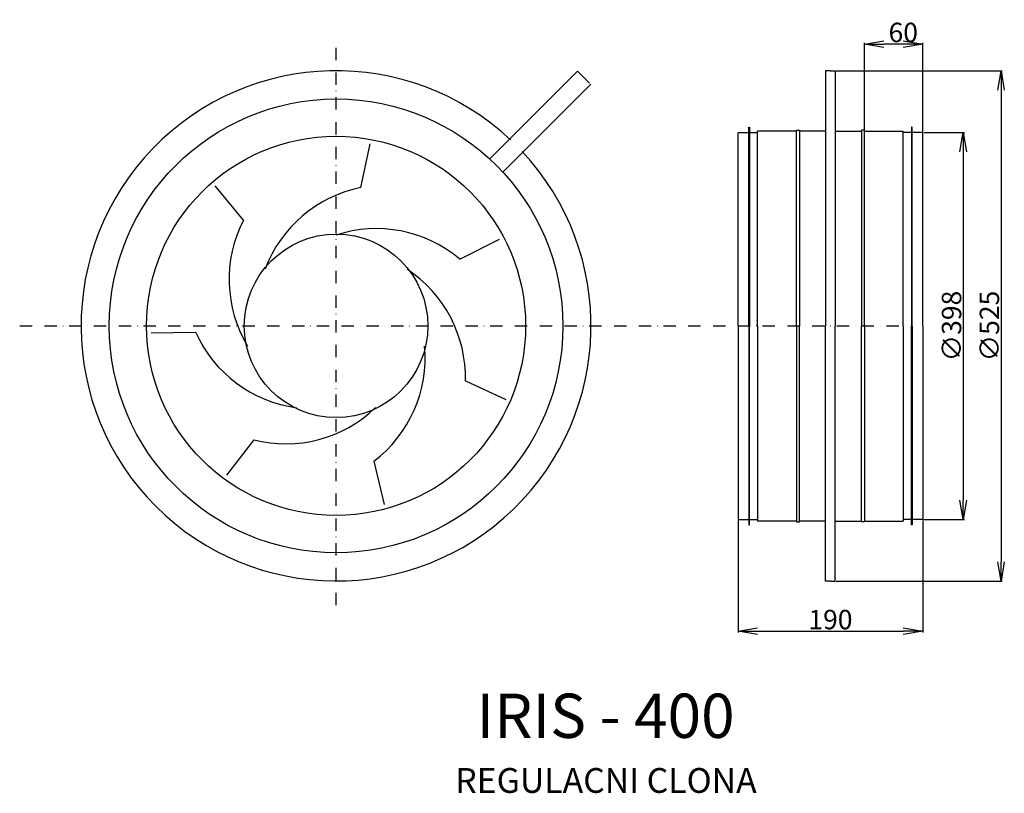
# Model space of a CAD drawing. Extents: x -767 to 247, y -481 to 315.
import ezdxf

# ---------------------------------------------------------------- set-up
doc = ezdxf.new("R2010")
doc.units = 0
doc.header["$PDMODE"] = 3
doc.header["$PDSIZE"] = 20
doc.linetypes.add('DASHDOT', pattern=[25.4, 12.7, -6.35, 0, -6.35])
doc.layers.get('0').update_dxf_attribs({"linetype": 'CONTINUOUS'})
doc.layers.get('DEFPOINTS').update_dxf_attribs({"linetype": 'CONTINUOUS'})
for name, color, linetype in [('V0-NAZVY', 210, 'CONTINUOUS'), ('V0-OBRYS', 90, 'CONTINUOUS'), ('V0-ZBYTEK', 51, 'CONTINUOUS')]:
    doc.layers.add(name, color=color, linetype=linetype)
doc.styles.add('ED10', font='isocp.shx', dxfattribs={"height": 10})
doc.styles.add('ED20', font='isocp.shx', dxfattribs={"height": 20})
doc.dimstyles.new('ED20', dxfattribs={"dimscale": 0, "dimtxt": 20, "dimasz": 20, "dimexe": 1.25, "dimexo": 1, "dimgap": 2, "dimtad": 1, "dimdec": 0, "dimtxsty": 'ED20', "dimblk1": 'OPEN', "dimblk2": 'OPEN', "dimsah": 1, "dimcen": 3, "dimazin": 3, "dimtfac": 1, "dimtdec": 1, "dimtmove": 0, "dimatfit": 3, "dimtolj": 1})

# ---------------------------------------------------------------- blocks, each defined once
blk = doc.blocks.new('_OPEN')
at = {"color": 0, "linetype": 'BYBLOCK'}
for p, q in [((-1, 0.166667), (0, 0)), ((0, 0), (-1, -0.166667)), ((0, 0), (-1, 0))]:
    blk.add_line(p, q, dxfattribs=at)
blk = doc.blocks.new('*D6')
at = {"color": 0, "linetype": 'BYBLOCK', "ltscale": 3}
for p, q in [((95.399435, 201.5), (95.399435, 291.287469)), ((135.399435, 290.037469), (115.399435, 290.037469)), ((155.399435, 200), (155.399435, 291.287469))]:
    blk.add_line(p, q, dxfattribs=at)
at = {"layer": 'DEFPOINTS', "color": 0, "linetype": 'BYBLOCK', "ltscale": 3}
for p in [(95.399435, 290.037469), (95.399435, 200.5), (155.399435, 199)]:
    blk.add_point(p, dxfattribs=at)
at = {"color": 0, "linetype": 'BYBLOCK', "ltscale": 3, "xscale": 20, "yscale": 20, "zscale": 20, "rotation": 180}
blk.add_blockref('_OPEN', (95.399435, 290.037469), dxfattribs=at)
at = {"color": 0, "linetype": 'BYBLOCK', "ltscale": 3, "xscale": 20, "yscale": 20, "zscale": 20}
blk.add_blockref('_OPEN', (155.399435, 290.037469), dxfattribs=at)
at = {"color": 0, "linetype": 'BYBLOCK', "ltscale": 3, "insert": (135.399435, 302.037469), "char_height": 20, "attachment_point": 5, "style": 'ED20'}
blk.add_mtext('\\A1;60', dxfattribs=at)
blk = doc.blocks.new('*D9')
at = {"color": 0, "linetype": 'BYBLOCK', "ltscale": 3}
for p, q in [((73.899435, 262.5), (244.850005, 262.5)), ((243.600005, 242.5), (243.600005, -242.858737)), ((73.899435, -262.858737), (244.850005, -262.858737))]:
    blk.add_line(p, q, dxfattribs=at)
at = {"layer": 'DEFPOINTS', "color": 0, "linetype": 'BYBLOCK', "ltscale": 3}
for p in [(72.899435, 262.5), (72.899435, -262.858737), (243.600005, -262.858737)]:
    blk.add_point(p, dxfattribs=at)
at = {"color": 0, "linetype": 'BYBLOCK', "ltscale": 3, "xscale": 20, "yscale": 20, "zscale": 20}
for p, rotation in [((243.600005, 262.5), 90), ((243.600005, -262.858737), 270)]:
    blk.add_blockref('_OPEN', p, dxfattribs=dict(at, rotation=rotation))
at = {"color": 0, "linetype": 'BYBLOCK', "ltscale": 3, "insert": (231.598036, -0.179369), "char_height": 20, "attachment_point": 5, "rotation": 90, "style": 'ED20'}
blk.add_mtext('\\A1;∅525', dxfattribs=at)
blk = doc.blocks.new('*D33')
at = {"color": 0, "linetype": 'BYBLOCK', "ltscale": 3}
for p, q in [((136.399435, 199), (178.344681, 199)), ((177.094681, 179), (177.094681, -179.358737)), ((136.399435, -199.358737), (178.344681, -199.358737))]:
    blk.add_line(p, q, dxfattribs=at)
at = {"layer": 'DEFPOINTS', "color": 0, "linetype": 'BYBLOCK', "ltscale": 3}
for p in [(135.399435, 199), (135.399435, -199.358737), (177.094681, -199.358737)]:
    blk.add_point(p, dxfattribs=at)
at = {"color": 0, "linetype": 'BYBLOCK', "ltscale": 3, "xscale": 20, "yscale": 20, "zscale": 20}
for p, rotation in [((177.094681, 199), 90), ((177.094681, -199.358737), 270)]:
    blk.add_blockref('_OPEN', p, dxfattribs=dict(at, rotation=rotation))
at = {"color": 0, "linetype": 'BYBLOCK', "ltscale": 3, "insert": (165.094681, -0.179369), "char_height": 20, "attachment_point": 5, "rotation": 90, "style": 'ED20'}
blk.add_mtext('\\A1;∅398', dxfattribs=at)
blk = doc.blocks.new('*D47')
at = {"color": 0, "linetype": 'BYBLOCK', "ltscale": 3}
for p, q in [((-27.100565, -200.358737), (-27.100565, -315.569194)), ((162.899435, -200.358737), (162.899435, -315.569194)), ((-7.100565, -314.319194), (142.899435, -314.319194))]:
    blk.add_line(p, q, dxfattribs=at)
at = {"layer": 'DEFPOINTS', "color": 0, "linetype": 'BYBLOCK', "ltscale": 3}
for p in [(-27.100565, -199.358737), (162.899435, -199.358737), (162.899435, -314.319194)]:
    blk.add_point(p, dxfattribs=at)
at = {"color": 0, "linetype": 'BYBLOCK', "ltscale": 3, "xscale": 20, "yscale": 20, "zscale": 20, "rotation": 180}
blk.add_blockref('_OPEN', (-27.100565, -314.319194), dxfattribs=at)
at = {"color": 0, "linetype": 'BYBLOCK', "ltscale": 3, "xscale": 20, "yscale": 20, "zscale": 20}
blk.add_blockref('_OPEN', (162.899435, -314.319194), dxfattribs=at)
at = {"color": 0, "linetype": 'BYBLOCK', "ltscale": 3, "insert": (67.899435, -302.319194), "char_height": 20, "attachment_point": 5, "style": 'ED20'}
blk.add_mtext('\\A1;190', dxfattribs=at)

msp = doc.modelspace()

# ---------------------------------------------------------------- linework, layer by layer
at = {"layer": 'V0-OBRYS', "linetype": 'CONTINUOUS', "ltscale": 3}
for p, q in [((-282.970741, 171.835624), (-192.549728, 262.256637)), ((-192.549728, 262.256637), (-186.32885, 256.035759)), ((-180.107973, 249.814882), (-186.32885, 256.035759)), ((62.899435, 262.5), (62.899435, 199)), ((67.899435, 262.5), (62.899435, 262.5)), ((67.899435, 262.5), (72.899435, 262.5)), ((72.899435, 262.5), (72.899435, 199)), ((-269.347019, 158.211902), (-178.926006, 248.632915)), ((-16.100565, 0), (-16.100565, 204.5)), ((-16.100565, 204.5), (-15.600565, 204.5)), ((-15.600565, 204.5), (-15.600565, 0)), ((151.899435, 204.5), (151.399435, 204.5)), ((151.399435, 204.5), (151.399435, 0)), ((151.899435, 0), (151.899435, 204.5)), ((-27.100565, 0), (-27.100565, 199)), ((-27.100565, 199), (-16.100565, 199)), ((-15.600565, 199), (-7.100565, 199)), ((-7.100565, 0), (-7.100565, 200.5)), ((32.899435, 200.5), (-7.100565, 200.5)), ((32.899435, 0), (32.899435, 201.5)), ((32.899435, 201.5), (35.899435, 201.5)), ((35.899435, 201.5), (35.899435, 0)), ((62.899435, 200.5), (35.899435, 200.5)), ((62.899435, 199), (62.899435, 0)), ((72.899435, 200.5), (99.899435, 200.5)), ((72.899435, 199), (72.899435, 0)), ((102.899435, 201.5), (99.899435, 201.5)), ((99.899435, 201.5), (99.899435, 0)), ((102.899435, 0), (102.899435, 201.5)), ((102.899435, 200.5), (142.899435, 200.5)), ((142.899435, 0), (142.899435, 200.5)), ((151.399435, 199), (142.899435, 199)), ((162.899435, 199), (151.899435, 199)), ((162.899435, 0), (162.899435, 199)), ((-415.621608, 142.44303), (-406.056313, 187.347684)), ((-536.612044, 108.796198), (-565.756052, 144.272241)), ((-313.879153, 68.827355), (-272.807418, 89.3465)), ((-585.742194, -6.77639), (-631.649473, -7.443142)), ((-27.100565, -0.358737), (-27.100565, -199.358737)), ((-16.100565, -0.358737), (-16.100565, -204.858737)), ((-15.600565, -204.858737), (-15.600565, -0.358737)), ((-7.100565, -0.358737), (-7.100565, -200.858737)), ((32.899435, -0.358737), (32.899435, -201.858737)), ((35.899435, -201.858737), (35.899435, -0.358737)), ((62.899435, -199.358737), (62.899435, -0.358737)), ((72.899435, -199.358737), (72.899435, -0.358737)), ((99.899435, -201.858737), (99.899435, -0.358737)), ((102.899435, -0.358737), (102.899435, -201.858737)), ((142.899435, -0.358737), (142.899435, -200.858737)), ((151.399435, -204.858737), (151.399435, -0.358737)), ((151.899435, -0.358737), (151.899435, -204.858737)), ((162.899435, -0.358737), (162.899435, -199.358737)), ((-307.998822, -56.616722), (-266.348501, -75.934421)), ((-526.016054, -117.246218), (-554.117486, -153.553687)), ((-402.408625, -139.427253), (-391.543259, -184.035174)), ((-27.100565, -199.358737), (-16.100565, -199.358737)), ((-15.600565, -199.358737), (-7.100565, -199.358737)), ((32.899435, -200.858737), (-7.100565, -200.858737)), ((32.899435, -201.858737), (35.899435, -201.858737)), ((62.899435, -200.858737), (35.899435, -200.858737)), ((62.899435, -262.858737), (62.899435, -199.358737)), ((72.899435, -262.858737), (72.899435, -199.358737)), ((72.899435, -200.858737), (99.899435, -200.858737)), ((102.899435, -201.858737), (99.899435, -201.858737)), ((102.899435, -200.858737), (142.899435, -200.858737)), ((151.399435, -199.358737), (142.899435, -199.358737)), ((162.899435, -199.358737), (151.899435, -199.358737)), ((-16.100565, -204.858737), (-15.600565, -204.858737)), ((151.899435, -204.858737), (151.399435, -204.858737)), ((67.899435, -262.858737), (62.899435, -262.858737)), ((67.899435, -262.858737), (72.899435, -262.858737))]:
    msp.add_line(p, q, dxfattribs=at)
for radius in [233.577584, 195.18781, 94.483767]:
    msp.add_circle((-441.182643, 0), radius, dxfattribs=at)
for centre, radius, start, end in [((-441.182643, 0), 262.575753, 46.833778, 43.166222), ((-389.302107, 11.734585), 133.331968, 101.384859, 159.581552), ((-418.010126, 47.87823), 133.331968, 152.81343, 211.010123), ((-399.66119, -33.245442), 133.331968, 49.956287, 108.15298), ((-441.286774, -53.190973), 133.331968, 358.527716, 56.724409), ((-464.167523, 47.968592), 133.331968, 204.242001, 262.438694), ((-482.833945, -33.082617), 133.331968, 307.099144, 5.295837), ((-493.016836, 11.937625), 133.331968, 255.670573, 313.867266)]:
    msp.add_arc(centre, radius, start, end, dxfattribs=at)
at = {"layer": 'V0-ZBYTEK', "linetype": 'DASHDOT'}
for p, q in [((-441.182643, -287.375076), (-441.182643, 286.144999)), ((-766.980289, 0), (150.905318, 0))]:
    msp.add_line(p, q, dxfattribs=at)

# ---------------------------------------------------------------- texts
at = {"layer": 'V0-NAZVY', "insert": (-163.729479, -407.262398), "char_height": 45.5625, "width": 374.7798, "attachment_point": 5, "style": 'ED10'}
msp.add_mtext('IRIS - 400', dxfattribs=at)
at = {"layer": 'V0-ZBYTEK', "color": 51, "insert": (-163.268781, -471.242942), "char_height": 25.515, "width": 722.78955, "attachment_point": 5, "style": 'ED10'}
msp.add_mtext('REGULACNI CLONA', dxfattribs=at)

# ---------------------------------------------------------------- dimensions: what is measured, and where the dimension line sits
at = {"layer": 'V0-ZBYTEK', "color": 41, "linetype": 'CONTINUOUS', "ltscale": 3}
dim = msp.add_linear_dim(base=(102.899435, 290.037469), p1=(162.899435, 199), p2=(102.899435, 200.5), dimstyle='ED20', override={"dimscale": 1}, dxfattribs=at)
dim.commit()
dim.dimension.update_dxf_attribs({"geometry": '*D6', "text_midpoint": (142.899435, 290.037469), "dimtype": 160, "insert": (7.5, 0)})
dim = msp.add_linear_dim(base=(243.600005, -262.858737), p1=(72.899435, 262.5), p2=(72.899435, -262.858737), angle=90, text='%%c<>', dimstyle='ED20', override={"dimscale": 1}, dxfattribs=at)
dim.commit()
dim.dimension.update_dxf_attribs({"geometry": '*D9', "text_midpoint": (243.600005, -0.179369), "dimtype": 160})
dim = msp.add_linear_dim(base=(204.594681, -199.358737), p1=(162.899435, 199), p2=(162.899435, -199.358737), angle=90, text='%%c<>', dimstyle='ED20', override={"dimscale": 1}, dxfattribs=at)
dim.commit()
dim.dimension.update_dxf_attribs({"geometry": '*D33', "text_midpoint": (204.594681, -0.179369), "dimtype": 160, "insert": (27.5, 0)})
dim = msp.add_linear_dim(base=(162.899435, -314.319194), p1=(-27.100565, -199.358737), p2=(162.899435, -199.358737), dimstyle='ED20', override={"dimscale": 1}, dxfattribs=at)
dim.commit()
dim.dimension.update_dxf_attribs({"geometry": '*D47', "text_midpoint": (67.899435, -314.319194), "dimtype": 160})

doc.saveas('drawing.dxf')
